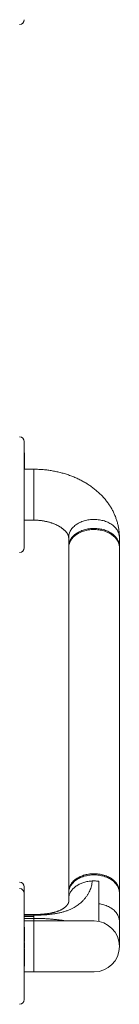
# Model space of a CAD drawing. Units: millimetres. Extents: x -1136 to 1366, y -1167 to 1318.
# Drawn here: x 143 to 206, y -56 to 563 of the extents above; entities that cross this region are included whole.
import ezdxf

# ---------------------------------------------------------------- set-up
doc = ezdxf.new("R2010")
doc.units = ezdxf.units.MM

msp = doc.modelspace()

# ---------------------------------------------------------------- linework, layer by layer
at = {"color": 7, "linetype": 'Continuous', "lineweight": 0}
for p, q in [((145.61, 240.67), (145.61, 297.65)), ((145.75, 290.48), (145.61, 290.48)), ((145.75, 286.72), (145.61, 286.72)), ((145.75, 286.05), (145.61, 286.05)), ((145.61, 285.94), (145.75, 285.94)), ((145.75, 285.24), (145.61, 285.24)), ((145.75, 290.48), (145.75, 286.72)), ((145.75, 286.72), (145.75, 286.05)), ((145.75, 286.05), (145.75, 285.94)), ((145.75, 285.94), (145.75, 285.24)), ((145.75, 285.24), (145.75, 283.97)), ((145.75, 283.97), (145.61, 283.97)), ((145.75, 283.68), (145.61, 283.68)), ((145.75, 282.14), (145.61, 282.14)), ((145.75, 281.9), (145.61, 281.9)), ((145.75, 281.37), (145.61, 281.37)), ((145.75, 281.17), (145.61, 281.17)), ((151.61, 280.27), (145.61, 280.27)), ((145.75, 283.97), (145.75, 283.68)), ((145.75, 283.68), (145.75, 282.14)), ((145.75, 282.14), (145.75, 281.9)), ((145.75, 281.9), (145.75, 281.37)), ((145.75, 281.37), (145.75, 281.17)), ((145.75, 281.17), (145.75, 280.27)), ((145.61, 248.27), (151.61, 248.27)), ((145.61, 230.89), (145.61, 240.67)), ((173.61, 237.4), (173.61, 231.74)), ((205.61, 231.74), (205.61, 237.4)), ((173.61, 231.04), (173.61, 14.66)), ((205.61, 14.66), (205.61, 231.04)), ((192.61, 21.25), (192.61, 7.11)), ((145.61, 13.63), (145.61, 17.72)), ((145.61, -53.12), (145.61, 13.63)), ((173.61, 13.96), (173.61, 10.14)), ((205.61, 14.66), (205.6, 14.31)), ((205.61, -4), (205.61, 13.96)), ((151.61, 0.35), (145.61, 0.35)), ((151.61, -0.03), (145.61, -0.03)), ((151.61, -0.87), (145.61, -0.87)), ((151.61, -2.16), (145.61, -2.16)), ((151.61, -3.74), (145.61, -3.74)), ((189.61, -3.74), (151.61, -3.74)), ((205.61, -19.74), (205.61, -4)), ((145.75, -7.61), (145.61, -7.61)), ((145.75, -9.84), (145.61, -9.84)), ((145.75, -10.83), (145.61, -10.83)), ((145.75, -11.94), (145.61, -11.94)), ((145.75, -7.61), (145.75, -9.84)), ((145.75, -9.84), (145.75, -10.83)), ((145.75, -10.83), (145.75, -11.94)), ((145.75, -11.94), (145.75, -13.11)), ((145.75, -13.11), (145.61, -13.11)), ((145.75, -13.11), (145.61, -13.11)), ((145.75, -14.15), (145.61, -14.15)), ((145.75, -15.98), (145.61, -15.98)), ((145.75, -16.68), (145.61, -16.68)), ((145.75, -17.27), (145.61, -17.27)), ((145.75, -13.11), (145.75, -14.15)), ((145.75, -13.11), (145.75, -13.11)), ((145.75, -14.15), (145.75, -15.98)), ((145.75, -15.98), (145.75, -16.68)), ((145.75, -17.27), (145.75, -18.58)), ((145.75, -18.58), (145.61, -18.58)), ((145.75, -19.75), (145.61, -19.75)), ((145.75, -21.08), (145.61, -21.08)), ((145.75, -21.48), (145.61, -21.48)), ((145.75, -21.57), (145.61, -21.57)), ((145.75, -22.83), (145.61, -22.83)), ((145.75, -23.25), (145.61, -23.25)), ((145.75, -24.48), (145.61, -24.48)), ((145.75, -24.49), (145.61, -24.49)), ((145.75, -24.67), (145.61, -24.67)), ((145.75, -18.58), (145.75, -19.75)), ((145.75, -19.75), (145.75, -21.08)), ((145.75, -21.48), (145.75, -21.57)), ((145.75, -21.57), (145.75, -22.83)), ((145.75, -22.83), (145.75, -23.25)), ((145.75, -23.25), (145.75, -24.48)), ((145.75, -24.49), (145.75, -24.67)), ((145.75, -24.67), (145.75, -25.05)), ((145.75, -25.05), (145.61, -25.05)), ((145.75, -25.25), (145.61, -25.25)), ((145.75, -25.39), (145.61, -25.39)), ((145.75, -25.57), (145.61, -25.57)), ((145.75, -27.94), (145.61, -27.94)), ((145.75, -28), (145.61, -28)), ((145.75, -30.67), (145.61, -30.67)), ((145.75, -25.05), (145.75, -25.25)), ((145.75, -25.25), (145.75, -25.39)), ((145.75, -25.39), (145.75, -25.57)), ((145.75, -25.57), (145.75, -27.94)), ((145.75, -27.94), (145.75, -28)), ((145.75, -28), (145.75, -30.67)), ((145.75, -30.67), (145.75, -32.15)), ((145.75, -32.15), (145.61, -32.15)), ((145.61, -35.74), (151.61, -35.74)), ((151.61, -35.74), (189.61, -35.74)), ((195.58, -34.59), (195.58, -34.59))]:
    msp.add_line(p, q, dxfattribs=at)
at = {"color": 8, "linetype": 'Continuous', "lineweight": 0}
for p, q in [((151.61, 280.27), (151.61, 252.96)), ((151.61, 252.96), (151.61, 248.27)), ((151.61, -3.74), (151.61, -35.74))]:
    msp.add_line(p, q, dxfattribs=at)
at = {"color": 8, "linetype": 'Continuous', "lineweight": 0, "flags": 128}
for points in [[(205.61, 237.4), (205.6, 237.69), (205.56, 238.27), (205.48, 238.84), (205.35, 239.41), (205.19, 239.98), (204.98, 240.54), (204.73, 241.09), (204.45, 241.63), (204.12, 242.16), (203.76, 242.68), (203.36, 243.18), (202.93, 243.67), (202.45, 244.14), (201.95, 244.6), (201.42, 245.04), (200.85, 245.45), (200.25, 245.85), (199.63, 246.22), (198.98, 246.57), (198.3, 246.9), (197.61, 247.2), (196.89, 247.48), (196.15, 247.73), (195.4, 247.95), (194.63, 248.14), (193.85, 248.31), (193.05, 248.45), (192.25, 248.56), (191.44, 248.64), (190.63, 248.69), (189.81, 248.71), (188.99, 248.71), (188.18, 248.67), (187.37, 248.6), (186.56, 248.51), (185.76, 248.38), (184.98, 248.23), (184.2, 248.05), (183.44, 247.84), (182.69, 247.6), (181.96, 247.34), (181.26, 247.05), (180.57, 246.74), (179.91, 246.4), (179.27, 246.04), (178.66, 245.65), (178.08, 245.25), (177.53, 244.82), (177.01, 244.37), (176.52, 243.91), (176.07, 243.43), (175.65, 242.93), (175.27, 242.42), (174.92, 241.9), (174.62, 241.36), (174.35, 240.82), (174.13, 240.26), (173.94, 239.7), (173.79, 239.13), (173.69, 238.56), (173.63, 237.98), (173.61, 237.4), (173.61, 237.4)], [(192.61, 7.11), (193.41, 6.98), (194.2, 6.83), (194.98, 6.65), (195.75, 6.44), (196.5, 6.2), (197.23, 5.94), (197.95, 5.65), (198.64, 5.34), (199.3, 5), (199.94, 4.63), (200.56, 4.24), (201.14, 3.84), (201.7, 3.41), (202.22, 2.96), (202.71, 2.49), (203.16, 2.01), (203.58, 1.51), (203.96, 0.99), (204.31, 0.46), (204.61, -0.07), (204.88, -0.62), (205.1, -1.18), (205.29, -1.75), (205.43, -2.32), (205.53, -2.9), (205.59, -3.48), (205.61, -4)]]:
    msp.add_lwpolyline(points, dxfattribs=at)
at = {"color": 7, "linetype": 'Continuous', "lineweight": 0, "flags": 128}
for points in [[(173.62, 231.39), (173.61, 231.74), (173.63, 232.32), (173.69, 232.9), (173.79, 233.47), (173.94, 234.04), (174.13, 234.6), (174.35, 235.16), (174.62, 235.7), (174.92, 236.24), (175.27, 236.76), (175.65, 237.28), (176.07, 237.77), (176.52, 238.25), (177.01, 238.72), (177.53, 239.16), (178.08, 239.59), (178.66, 240), (179.27, 240.38), (179.91, 240.74), (180.57, 241.08), (181.26, 241.4), (181.96, 241.68), (182.69, 241.95), (183.44, 242.18), (184.2, 242.39), (184.98, 242.57), (185.76, 242.73), (186.56, 242.85), (187.37, 242.95), (188.18, 243.01), (188.99, 243.05), (189.81, 243.06), (190.63, 243.04), (191.44, 242.98), (192.25, 242.9), (193.05, 242.79), (193.85, 242.65), (194.63, 242.49), (195.4, 242.29), (196.15, 242.07), (196.89, 241.82), (197.61, 241.54), (198.3, 241.24), (198.98, 240.91), (199.63, 240.56), (200.25, 240.19), (200.85, 239.8), (201.42, 239.38), (201.95, 238.94), (202.45, 238.49), (202.93, 238.02), (203.36, 237.53), (203.76, 237.02), (204.12, 236.5), (204.45, 235.97), (204.73, 235.43), (204.98, 234.88), (205.19, 234.32), (205.35, 233.76), (205.48, 233.19), (205.56, 232.61), (205.6, 232.03), (205.6, 231.46), (205.6, 231.39)], [(205.61, 231.04), (205.59, 231.62), (205.52, 232.19), (205.42, 232.76), (205.27, 233.33), (205.09, 233.9), (204.86, 234.45), (204.6, 235), (204.29, 235.53), (203.95, 236.06), (203.56, 236.57), (203.15, 237.07), (202.69, 237.55), (202.21, 238.01), (201.69, 238.46), (201.14, 238.88), (200.55, 239.29), (199.94, 239.67), (199.31, 240.04), (198.64, 240.37), (197.96, 240.69), (197.25, 240.98), (196.52, 241.24), (195.78, 241.48), (195.02, 241.69), (194.24, 241.87), (193.45, 242.02), (192.65, 242.14), (191.85, 242.24), (191.04, 242.31), (190.22, 242.34), (189.4, 242.35), (188.59, 242.33), (187.77, 242.28), (186.96, 242.2), (186.16, 242.09), (185.37, 241.95), (184.59, 241.78), (183.82, 241.58), (183.06, 241.36), (182.33, 241.11), (181.61, 240.84), (180.91, 240.53), (180.24, 240.21), (179.59, 239.86), (178.96, 239.48), (178.37, 239.09), (177.8, 238.67), (177.26, 238.24), (176.76, 237.78), (176.29, 237.31), (175.85, 236.82), (175.45, 236.32), (175.09, 235.8), (174.77, 235.27), (174.48, 234.73), (174.23, 234.17), (174.03, 233.62), (173.86, 233.05), (173.74, 232.48), (173.65, 231.9), (173.61, 231.33), (173.61, 231.04)], [(173.62, 14.31), (173.61, 14.37), (173.61, 14.95), (173.65, 15.53), (173.74, 16.1), (173.86, 16.68), (174.03, 17.24), (174.23, 17.8), (174.48, 18.35), (174.77, 18.89), (175.09, 19.42), (175.45, 19.94), (175.85, 20.44), (176.29, 20.93), (176.76, 21.41), (177.26, 21.86), (177.8, 22.3), (178.37, 22.71), (178.96, 23.11), (179.59, 23.48), (180.24, 23.83), (180.91, 24.16), (181.61, 24.46), (182.33, 24.74), (183.06, 24.99), (183.82, 25.21), (184.59, 25.4), (185.37, 25.57), (186.16, 25.71), (186.96, 25.82), (187.77, 25.9), (188.59, 25.95), (189.4, 25.98), (190.22, 25.97), (191.04, 25.93), (191.85, 25.87), (192.65, 25.77), (193.45, 25.65), (194.24, 25.49), (195.02, 25.31), (195.78, 25.1), (196.52, 24.87), (197.25, 24.6), (197.96, 24.31), (198.64, 24), (199.31, 23.66), (199.94, 23.3), (200.55, 22.91), (201.14, 22.51), (201.69, 22.08), (202.21, 21.64), (202.69, 21.17), (203.15, 20.69), (203.56, 20.19), (203.95, 19.68), (204.29, 19.16), (204.6, 18.62), (204.86, 18.08), (205.09, 17.52), (205.27, 16.96), (205.42, 16.39), (205.52, 15.82), (205.59, 15.24), (205.61, 14.66), (205.61, 14.66)], [(189.61, 25.27), (188.79, 25.25), (187.98, 25.21), (187.16, 25.14), (186.36, 25.03), (185.57, 24.9), (184.78, 24.74), (184.01, 24.55), (183.25, 24.34), (182.51, 24.09), (181.78, 23.83), (181.08, 23.53), (180.4, 23.21), (179.75, 22.87), (179.12, 22.5), (178.51, 22.11), (177.94, 21.7), (177.39, 21.27), (176.88, 20.81), (176.4, 20.35), (175.96, 19.86), (175.55, 19.36), (175.18, 18.85), (174.84, 18.32), (174.55, 17.78), (174.29, 17.23), (174.08, 16.67), (173.9, 16.11), (173.76, 15.54), (173.67, 14.97), (173.62, 14.39), (173.61, 13.96)], [(205.61, 13.96), (205.6, 14.39), (205.54, 14.97), (205.45, 15.54), (205.31, 16.11), (205.14, 16.67), (204.92, 17.23), (204.67, 17.78), (204.37, 18.32), (204.04, 18.85), (203.66, 19.36), (203.25, 19.86), (202.81, 20.35), (202.33, 20.81), (201.82, 21.27), (201.28, 21.7), (200.7, 22.11), (200.1, 22.5), (199.47, 22.87), (198.81, 23.21), (198.13, 23.53), (197.43, 23.83), (196.71, 24.09), (195.97, 24.34), (195.21, 24.55), (194.43, 24.74), (193.65, 24.9), (192.85, 25.03), (192.05, 25.14), (191.24, 25.21), (190.42, 25.25), (189.61, 25.27)]]:
    msp.add_lwpolyline(points, dxfattribs=at)
at = {"color": 7, "linetype": 'Continuous', "lineweight": 0}
for centre, radius, start, end in [((142.61, 562.89), 3, 271, 0), ((142.61, 297.65), 3, 0, 89), ((142.61, 230.89), 3, 271, 0), ((142.61, 17.72), 3, 0, 89), ((142.61, 13.63), 3, 0, 89), ((189.61, -19.74), 16, 0, 90), ((189.61, -19.74), 16, 270, 90), ((189.61, -19.74), 16, 270, 0), ((142.61, -53.12), 3, 271, 0)]:
    msp.add_arc(centre, radius, start, end, dxfattribs=at)
for points, knots in [([(205.61, 237.4), (205.61, 237.67), (205.6, 238.33), (205.56, 239.37), (205.48, 240.51), (205.36, 241.65), (205.2, 242.79), (205, 243.92), (204.77, 245.05), (204.5, 246.17), (204.2, 247.29), (203.85, 248.4), (203.48, 249.5), (203.06, 250.59), (202.61, 251.68), (202.12, 252.75), (201.6, 253.81), (201.04, 254.87), (200.45, 255.91), (199.82, 256.93), (199.16, 257.95), (198.46, 258.95), (197.73, 259.93), (196.96, 260.9), (196.16, 261.86), (195.33, 262.79), (194.46, 263.71), (193.57, 264.61), (192.64, 265.49), (191.68, 266.35), (190.69, 267.19), (189.68, 268.01), (188.63, 268.81), (187.56, 269.58), (186.46, 270.33), (185.34, 271.06), (184.19, 271.76), (183.01, 272.43), (181.82, 273.08), (180.6, 273.71), (179.37, 274.3), (178.11, 274.87), (176.83, 275.42), (175.54, 275.93), (174.23, 276.42), (172.91, 276.88), (171.57, 277.31), (170.21, 277.71), (168.85, 278.08), (167.47, 278.43), (166.09, 278.74), (164.69, 279.03), (163.28, 279.29), (161.87, 279.51), (160.45, 279.71), (159.03, 279.88), (157.6, 280.02), (156.16, 280.13), (154.73, 280.21), (153.31, 280.26), (152.27, 280.27), (151.71, 280.27), (151.61, 280.27)], [0, 0, 0, 0, 0.011363, 0.02727, 0.043176, 0.059086, 0.075006, 0.090941, 0.106897, 0.122878, 0.138891, 0.15494, 0.17103, 0.187165, 0.203351, 0.219589, 0.235886, 0.252243, 0.268664, 0.285151, 0.301706, 0.318331, 0.335025, 0.35179, 0.368625, 0.38553, 0.402502, 0.41954, 0.436641, 0.453803, 0.471021, 0.488293, 0.505614, 0.52298, 0.540386, 0.557829, 0.575304, 0.592806, 0.610332, 0.627878, 0.64544, 0.663015, 0.6806, 0.698191, 0.715788, 0.733386, 0.750985, 0.768583, 0.786178, 0.803771, 0.821361, 0.838946, 0.856528, 0.874106, 0.89168, 0.909251, 0.92682, 0.944386, 0.961952, 0.979516, 0.996159, 1, 1, 1, 1]), ([(151.61, 248.27), (151.75, 248.27), (152.2, 248.27), (152.95, 248.25), (153.85, 248.21), (154.74, 248.14), (155.63, 248.06), (156.51, 247.95), (157.39, 247.83), (158.25, 247.68), (159.09, 247.51), (159.93, 247.33), (160.75, 247.13), (161.55, 246.91), (162.33, 246.67), (163.09, 246.42), (163.83, 246.15), (164.54, 245.87), (165.24, 245.58), (165.9, 245.27), (166.55, 244.96), (167.16, 244.63), (167.75, 244.3), (168.31, 243.96), (168.83, 243.62), (169.33, 243.27), (169.8, 242.93), (170.24, 242.58), (170.66, 242.23), (171.04, 241.88), (171.39, 241.54), (171.71, 241.2), (172, 240.87), (172.26, 240.55), (172.5, 240.23), (172.71, 239.92), (172.89, 239.63), (173.05, 239.34), (173.19, 239.07), (173.31, 238.81), (173.4, 238.55), (173.48, 238.31), (173.54, 238.07), (173.58, 237.83), (173.6, 237.61), (173.61, 237.47), (173.61, 237.4)], [0, 0, 0, 0, 0.010619, 0.032324, 0.054025, 0.075716, 0.097391, 0.119047, 0.140679, 0.162284, 0.183858, 0.205397, 0.226899, 0.248361, 0.269782, 0.291159, 0.312494, 0.333785, 0.355035, 0.376246, 0.397422, 0.418567, 0.439689, 0.460797, 0.481901, 0.503012, 0.524142, 0.545312, 0.566543, 0.58786, 0.609295, 0.630882, 0.652666, 0.674697, 0.697035, 0.719756, 0.742945, 0.766714, 0.791202, 0.816586, 0.843106, 0.871089, 0.901019, 0.933642, 0.970205, 1, 1, 1, 1]), ([(188.49, 21.42), (188.44, 20.9), (188.35, 19.85), (188.01, 18.29), (187.54, 16.75), (186.92, 15.23), (186.16, 13.74), (185.26, 12.28), (184.22, 10.86), (183.05, 9.48), (181.85, 8.26), (180.67, 7.21), (179.55, 6.32), (178.37, 5.5), (176.99, 4.68), (175.39, 3.86), (173.55, 3.07), (171.62, 2.39), (169.61, 1.8), (167.53, 1.31), (165.39, 0.9), (163.19, 0.57), (160.94, 0.31), (158.65, 0.13), (156.32, 0.01), (153.97, -0.05), (152.4, -0.04), (151.61, -0.03)], [0, 0, 0, 0, 0.0401671, 0.0803026, 0.1204619, 0.1606972, 0.2010577, 0.2415908, 0.2823444, 0.3234075, 0.3647566, 0.3958553, 0.4269514, 0.4579889, 0.4890247, 0.5306073, 0.5724294, 0.6144798, 0.6567202, 0.699031, 0.7414506, 0.7840504, 0.8268903, 0.8699257, 0.9130753, 0.9563505, 1, 1, 1, 1]), ([(173.62, 10.14), (173.62, 10.34), (173.62, 10.87), (173.75, 11.71), (173.99, 12.66), (174.35, 13.59), (174.82, 14.5), (175.4, 15.37), (176.08, 16.2), (176.86, 16.99), (177.73, 17.74), (178.68, 18.42), (179.72, 19.05), (180.82, 19.61), (181.99, 20.1), (183.22, 20.53), (184.49, 20.87), (185.8, 21.14), (187.14, 21.33), (188.04, 21.39), (188.49, 21.42)], [0, 0, 0, 0, 0.036429, 0.09311, 0.149791, 0.206471, 0.263152, 0.319833, 0.376513, 0.433194, 0.489874, 0.546555, 0.603236, 0.659916, 0.716597, 0.773278, 0.829958, 0.886639, 0.943319, 1, 1, 1, 1]), ([(192.61, 21.25), (192.15, 21.3), (191.25, 21.41), (189.87, 21.47), (188.95, 21.44), (188.49, 21.42)], [0, 0, 0, 0, 0.3333333, 0.6666667, 1, 1, 1, 1]), ([(173.61, 10.14), (173.61, 9.97), (173.61, 9.66), (173.62, 9.25), (173.62, 8.91), (173.62, 8.64), (173.62, 8.46), (173.62, 8.33), (173.62, 8.27), (173.61, 8.23), (173.61, 8.19), (173.61, 8.11), (173.6, 8.06), (173.6, 8.06), (173.6, 8.03), (173.59, 7.98), (173.58, 7.93), (173.56, 7.87), (173.54, 7.81), (173.51, 7.73), (173.47, 7.64), (173.43, 7.55), (173.39, 7.46), (173.35, 7.37), (173.29, 7.27), (173.21, 7.12), (173.09, 6.92), (172.94, 6.7), (172.79, 6.49), (172.61, 6.26), (172.4, 6.01), (172.18, 5.76), (171.98, 5.55), (171.78, 5.35), (171.56, 5.14), (171.34, 4.95), (171.11, 4.75), (170.88, 4.57), (170.61, 4.37), (170.29, 4.14), (169.85, 3.86), (169.3, 3.53), (168.69, 3.21), (168.03, 2.89), (167.35, 2.6), (166.68, 2.35), (166.07, 2.14), (165.43, 1.94), (164.76, 1.75), (164.07, 1.57), (163.49, 1.44), (163.03, 1.34), (162.69, 1.27), (162.32, 1.19), (161.89, 1.11), (161.38, 1.03), (160.81, 0.94), (160.23, 0.86), (159.71, 0.79), (159.25, 0.73), (158.84, 0.69), (158.46, 0.64), (158.07, 0.61), (157.65, 0.57), (157.16, 0.53), (156.57, 0.49), (155.84, 0.44), (154.98, 0.4), (153.98, 0.36), (152.84, 0.34), (152.04, 0.34), (151.61, 0.35)], [0, 0, 0, 0, 0.017114, 0.031809, 0.044078, 0.053929, 0.061381, 0.066471, 0.069856, 0.074158, 0.079698, 0.086434, 0.105544, 0.124064, 0.141733, 0.156532, 0.170843, 0.184974, 0.195839, 0.208392, 0.222151, 0.235604, 0.245931, 0.254807, 0.263709, 0.280334, 0.299154, 0.31602, 0.330064, 0.347997, 0.365916, 0.380661, 0.396466, 0.409387, 0.421817, 0.436167, 0.447853, 0.462903, 0.47428, 0.489069, 0.510668, 0.535879, 0.560903, 0.58467, 0.611707, 0.633654, 0.651008, 0.670429, 0.691107, 0.709438, 0.728119, 0.737243, 0.745752, 0.754633, 0.765455, 0.778267, 0.792333, 0.807125, 0.819666, 0.829924, 0.839248, 0.847891, 0.856691, 0.865654, 0.876241, 0.889631, 0.905845, 0.924914, 0.946897, 0.971883, 1, 1, 1, 1]), ([(192.61, 7.11), (192.61, 6.53), (192.61, 5.38), (192.61, 3.81), (192.61, 2.36), (192.61, 1.04), (192.61, -0.13), (192.61, -1.16), (192.61, -2.04), (192.61, -2.76), (192.61, -3.33), (192.61, -3.73), (192.61, -3.98), (192.61, -4.01), (192.61, -4.03)], [0, 0, 0, 0, 0.083334, 0.166667, 0.25, 0.333334, 0.416667, 0.5, 0.583334, 0.666667, 0.75, 0.833334, 0.916667, 1, 1, 1, 1]), ([(151.61, 0.34), (151.61, 0.34), (151.61, 0.36), (151.61, 0.26), (151.61, 0.06), (151.61, -0.03)], [0, 0, 0, 0, 0.060405, 0.530747, 1, 1, 1, 1]), ([(151.61, -0.03), (151.61, -0.14), (151.61, -0.37), (151.61, -0.7), (151.61, -0.87)], [0, 0, 0, 0, 0.5000013, 1, 1, 1, 1]), ([(151.61, -0.87), (151.61, -1.06), (151.61, -1.43), (151.61, -1.92), (151.61, -2.16)], [0, 0, 0, 0, 0.499997, 1, 1, 1, 1]), ([(151.61, -2.16), (151.61, -2.46), (151.61, -2.94), (151.61, -3.52), (151.61, -3.74)], [0, 0, 0, 0, 0.614555, 1, 1, 1, 1])]:
    msp.add_open_spline(points, degree=3, knots=knots, dxfattribs=at)
at = {"color": 8, "linetype": 'Continuous', "lineweight": 0}
msp.add_open_spline([(173.19, -3.74), (172.67, -3.68), (171.5, -3.54), (169.61, -3.31), (167.54, -3.06), (165.39, -2.82), (163.19, -2.6), (160.94, -2.41), (158.65, -2.26), (156.32, -2.17), (153.97, -2.13), (152.4, -2.15), (151.61, -2.16)], degree=3, knots=[0, 0, 0, 0, 0.082104, 0.182676, 0.283415, 0.384413, 0.485839, 0.587838, 0.690303, 0.793039, 0.896074, 1, 1, 1, 1], dxfattribs=at)

doc.saveas('drawing.dxf')
